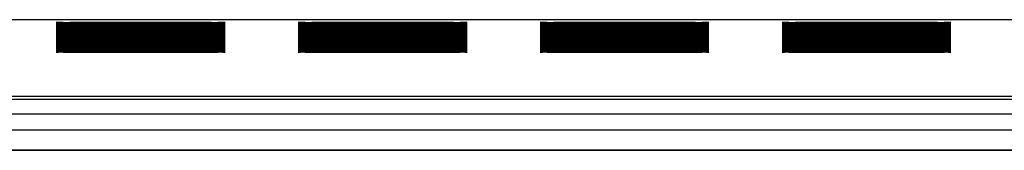
# Model space of a CAD drawing. Units: millimetres. Extents: x 0 to 210, y 0 to 297.
# Drawn here: x 117 to 120, y 211 to 211 of the extents above; entities that cross this region are included whole.
import ezdxf

# ---------------------------------------------------------------- set-up
doc = ezdxf.new("R2010")
doc.units = ezdxf.units.MM

msp = doc.modelspace()

# ---------------------------------------------------------------- linework, layer by layer
at = {"color": 7, "linetype": 'Continuous', "lineweight": 25}
for p, q in [((122.14801, 211.0375), (108.86134, 211.0375)), ((108.8802, 210.82723), (122.12915, 210.82723)), ((110.13801, 210.81832), (120.87134, 210.81832)), ((110.13801, 210.77832), (120.87134, 210.77832)), ((120.87134, 210.73307), (110.13801, 210.73307)), ((46.41801, 210.67784), (125.88468, 210.67784)), ((108.59134, 210.67906), (122.41801, 210.67906))]:
    msp.add_line(p, q, dxfattribs=at)
at = {"color": 7, "linetype": 'Continuous', "lineweight": 25, "flags": 128}
for points in [[(117.50468, 211.03114), (117.58044, 211.03107), (117.64799, 211.03089), (117.70001, 211.0306), (117.73087, 211.03024), (117.73721, 211.02985), (117.71836, 211.02946), (117.67634, 211.02914), (117.61573, 211.02889), (117.54308, 211.02877), (117.46627, 211.02877), (117.39362, 211.02889), (117.33301, 211.02914), (117.291, 211.02946), (117.27214, 211.02985), (117.27848, 211.03024), (117.30934, 211.0306), (117.36136, 211.03089), (117.42891, 211.03107), (117.50468, 211.03114)], [(117.50468, 211.02773), (117.58044, 211.02766), (117.64799, 211.02748), (117.70001, 211.02719), (117.73087, 211.02683), (117.73721, 211.02644), (117.71836, 211.02606), (117.67634, 211.02573), (117.61573, 211.02548), (117.54308, 211.02536), (117.46627, 211.02536), (117.39362, 211.02548), (117.33301, 211.02573), (117.291, 211.02606), (117.27214, 211.02644), (117.27848, 211.02683), (117.30934, 211.02719), (117.36136, 211.02748), (117.42891, 211.02766), (117.50468, 211.02773)], [(117.50468, 211.02432), (117.58044, 211.02425), (117.64799, 211.02407), (117.70001, 211.02378), (117.73087, 211.02342), (117.73721, 211.02303), (117.71836, 211.02265), (117.67634, 211.02232), (117.61573, 211.02208), (117.54308, 211.02195), (117.46627, 211.02195), (117.39362, 211.02208), (117.33301, 211.02232), (117.291, 211.02265), (117.27214, 211.02303), (117.27848, 211.02342), (117.30934, 211.02378), (117.36136, 211.02407), (117.42891, 211.02425), (117.50468, 211.02432)], [(118.17134, 211.03114), (118.24711, 211.03107), (118.31466, 211.03089), (118.36668, 211.0306), (118.39754, 211.03024), (118.40388, 211.02985), (118.38502, 211.02946), (118.34301, 211.02914), (118.2824, 211.02889), (118.20975, 211.02877), (118.13294, 211.02877), (118.06029, 211.02889), (117.99967, 211.02914), (117.95766, 211.02946), (117.93881, 211.02985), (117.94515, 211.03024), (117.976, 211.0306), (118.02803, 211.03089), (118.09558, 211.03107), (118.17134, 211.03114)], [(118.17134, 211.02773), (118.24711, 211.02766), (118.31466, 211.02748), (118.36668, 211.02719), (118.39754, 211.02683), (118.40388, 211.02644), (118.38502, 211.02606), (118.34301, 211.02573), (118.2824, 211.02548), (118.20975, 211.02536), (118.13294, 211.02536), (118.06029, 211.02548), (117.99967, 211.02573), (117.95766, 211.02606), (117.93881, 211.02644), (117.94515, 211.02683), (117.976, 211.02719), (118.02803, 211.02748), (118.09558, 211.02766), (118.17134, 211.02773)], [(118.17134, 211.02432), (118.24711, 211.02425), (118.31466, 211.02407), (118.36668, 211.02378), (118.39754, 211.02342), (118.40388, 211.02303), (118.38502, 211.02265), (118.34301, 211.02232), (118.2824, 211.02208), (118.20975, 211.02195), (118.13294, 211.02195), (118.06029, 211.02208), (117.99967, 211.02232), (117.95766, 211.02265), (117.93881, 211.02303), (117.94515, 211.02342), (117.976, 211.02378), (118.02803, 211.02407), (118.09558, 211.02425), (118.17134, 211.02432)], [(118.83801, 211.03114), (118.91377, 211.03107), (118.98133, 211.03089), (119.03335, 211.0306), (119.0642, 211.03024), (119.07055, 211.02985), (119.05169, 211.02946), (119.00968, 211.02914), (118.94906, 211.02889), (118.87641, 211.02877), (118.7996, 211.02877), (118.72695, 211.02889), (118.66634, 211.02914), (118.62433, 211.02946), (118.60547, 211.02985), (118.61182, 211.03024), (118.64267, 211.0306), (118.69469, 211.03089), (118.76225, 211.03107), (118.83801, 211.03114)], [(118.83801, 211.02773), (118.91377, 211.02766), (118.98133, 211.02748), (119.03335, 211.02719), (119.0642, 211.02683), (119.07055, 211.02644), (119.05169, 211.02606), (119.00968, 211.02573), (118.94906, 211.02548), (118.87641, 211.02536), (118.7996, 211.02536), (118.72695, 211.02548), (118.66634, 211.02573), (118.62433, 211.02606), (118.60547, 211.02644), (118.61182, 211.02683), (118.64267, 211.02719), (118.69469, 211.02748), (118.76225, 211.02766), (118.83801, 211.02773)], [(118.83801, 211.02432), (118.91377, 211.02425), (118.98133, 211.02407), (119.03335, 211.02378), (119.0642, 211.02342), (119.07055, 211.02303), (119.05169, 211.02265), (119.00968, 211.02232), (118.94906, 211.02208), (118.87641, 211.02195), (118.7996, 211.02195), (118.72695, 211.02208), (118.66634, 211.02232), (118.62433, 211.02265), (118.60547, 211.02303), (118.61182, 211.02342), (118.64267, 211.02378), (118.69469, 211.02407), (118.76225, 211.02425), (118.83801, 211.02432)], [(119.50468, 211.03114), (119.58044, 211.03107), (119.64799, 211.03089), (119.70001, 211.0306), (119.73087, 211.03024), (119.73721, 211.02985), (119.71836, 211.02946), (119.67634, 211.02914), (119.61573, 211.02889), (119.54308, 211.02877), (119.46627, 211.02877), (119.39362, 211.02889), (119.33301, 211.02914), (119.291, 211.02946), (119.27214, 211.02985), (119.27848, 211.03024), (119.30934, 211.0306), (119.36136, 211.03089), (119.42891, 211.03107), (119.50468, 211.03114)], [(119.50468, 211.02773), (119.58044, 211.02766), (119.64799, 211.02748), (119.70001, 211.02719), (119.73087, 211.02683), (119.73721, 211.02644), (119.71836, 211.02606), (119.67634, 211.02573), (119.61573, 211.02548), (119.54308, 211.02536), (119.46627, 211.02536), (119.39362, 211.02548), (119.33301, 211.02573), (119.291, 211.02606), (119.27214, 211.02644), (119.27848, 211.02683), (119.30934, 211.02719), (119.36136, 211.02748), (119.42891, 211.02766), (119.50468, 211.02773)], [(119.50468, 211.02432), (119.58044, 211.02425), (119.64799, 211.02407), (119.70001, 211.02378), (119.73087, 211.02342), (119.73721, 211.02303), (119.71836, 211.02265), (119.67634, 211.02232), (119.61573, 211.02208), (119.54308, 211.02195), (119.46627, 211.02195), (119.39362, 211.02208), (119.33301, 211.02232), (119.291, 211.02265), (119.27214, 211.02303), (119.27848, 211.02342), (119.30934, 211.02378), (119.36136, 211.02407), (119.42891, 211.02425), (119.50468, 211.02432)], [(117.50468, 211.02091), (117.58044, 211.02084), (117.64799, 211.02066), (117.70001, 211.02037), (117.73087, 211.02001), (117.73721, 211.01962), (117.71836, 211.01924), (117.67634, 211.01891), (117.61573, 211.01867), (117.54308, 211.01854), (117.46627, 211.01854), (117.39362, 211.01867), (117.33301, 211.01891), (117.291, 211.01924), (117.27214, 211.01962), (117.27848, 211.02001), (117.30934, 211.02037), (117.36136, 211.02066), (117.42891, 211.02084), (117.50468, 211.02091)], [(117.50468, 211.0175), (117.58044, 211.01743), (117.64799, 211.01725), (117.70001, 211.01696), (117.73087, 211.0166), (117.73721, 211.01621), (117.71836, 211.01583), (117.67634, 211.0155), (117.61573, 211.01526), (117.54308, 211.01513), (117.46627, 211.01513), (117.39362, 211.01526), (117.33301, 211.0155), (117.291, 211.01583), (117.27214, 211.01621), (117.27848, 211.0166), (117.30934, 211.01696), (117.36136, 211.01725), (117.42891, 211.01743), (117.50468, 211.0175)], [(117.50468, 211.01409), (117.58044, 211.01402), (117.64799, 211.01384), (117.70001, 211.01355), (117.73087, 211.01319), (117.73721, 211.0128), (117.71836, 211.01242), (117.67634, 211.01209), (117.61573, 211.01185), (117.54308, 211.01172), (117.46627, 211.01172), (117.39362, 211.01185), (117.33301, 211.01209), (117.291, 211.01242), (117.27214, 211.0128), (117.27848, 211.01319), (117.30934, 211.01355), (117.36136, 211.01384), (117.42891, 211.01402), (117.50468, 211.01409)], [(117.50468, 211.01068), (117.58044, 211.01061), (117.64799, 211.01043), (117.70001, 211.01014), (117.73087, 211.00978), (117.73721, 211.00939), (117.71836, 211.00901), (117.67634, 211.00868), (117.61573, 211.00844), (117.54308, 211.00831), (117.46627, 211.00831), (117.39362, 211.00844), (117.33301, 211.00868), (117.291, 211.00901), (117.27214, 211.00939), (117.27848, 211.00978), (117.30934, 211.01014), (117.36136, 211.01043), (117.42891, 211.01061), (117.50468, 211.01068)], [(117.50468, 211.00727), (117.58044, 211.0072), (117.64799, 211.00702), (117.70001, 211.00673), (117.73087, 211.00637), (117.73721, 211.00598), (117.71836, 211.0056), (117.67634, 211.00527), (117.61573, 211.00503), (117.54308, 211.0049), (117.46627, 211.0049), (117.39362, 211.00503), (117.33301, 211.00527), (117.291, 211.0056), (117.27214, 211.00598), (117.27848, 211.00637), (117.30934, 211.00673), (117.36136, 211.00702), (117.42891, 211.0072), (117.50468, 211.00727)], [(117.50468, 211.00386), (117.58044, 211.00379), (117.64799, 211.00361), (117.70001, 211.00332), (117.73087, 211.00296), (117.73721, 211.00257), (117.71836, 211.00219), (117.67634, 211.00186), (117.61573, 211.00162), (117.54308, 211.00149), (117.46627, 211.00149), (117.39362, 211.00162), (117.33301, 211.00186), (117.291, 211.00219), (117.27214, 211.00257), (117.27848, 211.00296), (117.30934, 211.00332), (117.36136, 211.00361), (117.42891, 211.00379), (117.50468, 211.00386)], [(117.50468, 211.00045), (117.58044, 211.00039), (117.64799, 211.0002), (117.70001, 210.99991), (117.73087, 210.99955), (117.73721, 210.99916), (117.71836, 210.99878), (117.67634, 210.99845), (117.61573, 210.99821), (117.54308, 210.99808), (117.46627, 210.99808), (117.39362, 210.99821), (117.33301, 210.99845), (117.291, 210.99878), (117.27214, 210.99916), (117.27848, 210.99955), (117.30934, 210.99991), (117.36136, 211.0002), (117.42891, 211.00039), (117.50468, 211.00045)], [(117.50468, 210.99704), (117.58044, 210.99698), (117.64799, 210.99679), (117.70001, 210.9965), (117.73087, 210.99614), (117.73721, 210.99575), (117.71836, 210.99537), (117.67634, 210.99504), (117.61573, 210.9948), (117.54308, 210.99467), (117.46627, 210.99467), (117.39362, 210.9948), (117.33301, 210.99504), (117.291, 210.99537), (117.27214, 210.99575), (117.27848, 210.99614), (117.30934, 210.9965), (117.36136, 210.99679), (117.42891, 210.99698), (117.50468, 210.99704)], [(118.17134, 211.02091), (118.24711, 211.02084), (118.31466, 211.02066), (118.36668, 211.02037), (118.39754, 211.02001), (118.40388, 211.01962), (118.38502, 211.01924), (118.34301, 211.01891), (118.2824, 211.01867), (118.20975, 211.01854), (118.13294, 211.01854), (118.06029, 211.01867), (117.99967, 211.01891), (117.95766, 211.01924), (117.93881, 211.01962), (117.94515, 211.02001), (117.976, 211.02037), (118.02803, 211.02066), (118.09558, 211.02084), (118.17134, 211.02091)], [(118.17134, 211.0175), (118.24711, 211.01743), (118.31466, 211.01725), (118.36668, 211.01696), (118.39754, 211.0166), (118.40388, 211.01621), (118.38502, 211.01583), (118.34301, 211.0155), (118.2824, 211.01526), (118.20975, 211.01513), (118.13294, 211.01513), (118.06029, 211.01526), (117.99967, 211.0155), (117.95766, 211.01583), (117.93881, 211.01621), (117.94515, 211.0166), (117.976, 211.01696), (118.02803, 211.01725), (118.09558, 211.01743), (118.17134, 211.0175)], [(118.17134, 211.01409), (118.24711, 211.01402), (118.31466, 211.01384), (118.36668, 211.01355), (118.39754, 211.01319), (118.40388, 211.0128), (118.38502, 211.01242), (118.34301, 211.01209), (118.2824, 211.01185), (118.20975, 211.01172), (118.13294, 211.01172), (118.06029, 211.01185), (117.99967, 211.01209), (117.95766, 211.01242), (117.93881, 211.0128), (117.94515, 211.01319), (117.976, 211.01355), (118.02803, 211.01384), (118.09558, 211.01402), (118.17134, 211.01409)], [(118.17134, 211.01068), (118.24711, 211.01061), (118.31466, 211.01043), (118.36668, 211.01014), (118.39754, 211.00978), (118.40388, 211.00939), (118.38502, 211.00901), (118.34301, 211.00868), (118.2824, 211.00844), (118.20975, 211.00831), (118.13294, 211.00831), (118.06029, 211.00844), (117.99967, 211.00868), (117.95766, 211.00901), (117.93881, 211.00939), (117.94515, 211.00978), (117.976, 211.01014), (118.02803, 211.01043), (118.09558, 211.01061), (118.17134, 211.01068)], [(118.17134, 211.00727), (118.24711, 211.0072), (118.31466, 211.00702), (118.36668, 211.00673), (118.39754, 211.00637), (118.40388, 211.00598), (118.38502, 211.0056), (118.34301, 211.00527), (118.2824, 211.00503), (118.20975, 211.0049), (118.13294, 211.0049), (118.06029, 211.00503), (117.99967, 211.00527), (117.95766, 211.0056), (117.93881, 211.00598), (117.94515, 211.00637), (117.976, 211.00673), (118.02803, 211.00702), (118.09558, 211.0072), (118.17134, 211.00727)], [(118.17134, 211.00386), (118.24711, 211.00379), (118.31466, 211.00361), (118.36668, 211.00332), (118.39754, 211.00296), (118.40388, 211.00257), (118.38502, 211.00219), (118.34301, 211.00186), (118.2824, 211.00162), (118.20975, 211.00149), (118.13294, 211.00149), (118.06029, 211.00162), (117.99967, 211.00186), (117.95766, 211.00219), (117.93881, 211.00257), (117.94515, 211.00296), (117.976, 211.00332), (118.02803, 211.00361), (118.09558, 211.00379), (118.17134, 211.00386)], [(118.17134, 211.00045), (118.24711, 211.00039), (118.31466, 211.0002), (118.36668, 210.99991), (118.39754, 210.99955), (118.40388, 210.99916), (118.38502, 210.99878), (118.34301, 210.99845), (118.2824, 210.99821), (118.20975, 210.99808), (118.13294, 210.99808), (118.06029, 210.99821), (117.99967, 210.99845), (117.95766, 210.99878), (117.93881, 210.99916), (117.94515, 210.99955), (117.976, 210.99991), (118.02803, 211.0002), (118.09558, 211.00039), (118.17134, 211.00045)], [(118.17134, 210.99704), (118.24711, 210.99698), (118.31466, 210.99679), (118.36668, 210.9965), (118.39754, 210.99614), (118.40388, 210.99575), (118.38502, 210.99537), (118.34301, 210.99504), (118.2824, 210.9948), (118.20975, 210.99467), (118.13294, 210.99467), (118.06029, 210.9948), (117.99967, 210.99504), (117.95766, 210.99537), (117.93881, 210.99575), (117.94515, 210.99614), (117.976, 210.9965), (118.02803, 210.99679), (118.09558, 210.99698), (118.17134, 210.99704)], [(118.83801, 211.02091), (118.91377, 211.02084), (118.98133, 211.02066), (119.03335, 211.02037), (119.0642, 211.02001), (119.07055, 211.01962), (119.05169, 211.01924), (119.00968, 211.01891), (118.94906, 211.01867), (118.87641, 211.01854), (118.7996, 211.01854), (118.72695, 211.01867), (118.66634, 211.01891), (118.62433, 211.01924), (118.60547, 211.01962), (118.61182, 211.02001), (118.64267, 211.02037), (118.69469, 211.02066), (118.76225, 211.02084), (118.83801, 211.02091)], [(118.83801, 211.0175), (118.91377, 211.01743), (118.98133, 211.01725), (119.03335, 211.01696), (119.0642, 211.0166), (119.07055, 211.01621), (119.05169, 211.01583), (119.00968, 211.0155), (118.94906, 211.01526), (118.87641, 211.01513), (118.7996, 211.01513), (118.72695, 211.01526), (118.66634, 211.0155), (118.62433, 211.01583), (118.60547, 211.01621), (118.61182, 211.0166), (118.64267, 211.01696), (118.69469, 211.01725), (118.76225, 211.01743), (118.83801, 211.0175)], [(118.83801, 211.01409), (118.91377, 211.01402), (118.98133, 211.01384), (119.03335, 211.01355), (119.0642, 211.01319), (119.07055, 211.0128), (119.05169, 211.01242), (119.00968, 211.01209), (118.94906, 211.01185), (118.87641, 211.01172), (118.7996, 211.01172), (118.72695, 211.01185), (118.66634, 211.01209), (118.62433, 211.01242), (118.60547, 211.0128), (118.61182, 211.01319), (118.64267, 211.01355), (118.69469, 211.01384), (118.76225, 211.01402), (118.83801, 211.01409)], [(118.83801, 211.01068), (118.91377, 211.01061), (118.98133, 211.01043), (119.03335, 211.01014), (119.0642, 211.00978), (119.07055, 211.00939), (119.05169, 211.00901), (119.00968, 211.00868), (118.94906, 211.00844), (118.87641, 211.00831), (118.7996, 211.00831), (118.72695, 211.00844), (118.66634, 211.00868), (118.62433, 211.00901), (118.60547, 211.00939), (118.61182, 211.00978), (118.64267, 211.01014), (118.69469, 211.01043), (118.76225, 211.01061), (118.83801, 211.01068)], [(118.83801, 211.00727), (118.91377, 211.0072), (118.98133, 211.00702), (119.03335, 211.00673), (119.0642, 211.00637), (119.07055, 211.00598), (119.05169, 211.0056), (119.00968, 211.00527), (118.94906, 211.00503), (118.87641, 211.0049), (118.7996, 211.0049), (118.72695, 211.00503), (118.66634, 211.00527), (118.62433, 211.0056), (118.60547, 211.00598), (118.61182, 211.00637), (118.64267, 211.00673), (118.69469, 211.00702), (118.76225, 211.0072), (118.83801, 211.00727)], [(118.83801, 211.00386), (118.91377, 211.00379), (118.98133, 211.00361), (119.03335, 211.00332), (119.0642, 211.00296), (119.07055, 211.00257), (119.05169, 211.00219), (119.00968, 211.00186), (118.94906, 211.00162), (118.87641, 211.00149), (118.7996, 211.00149), (118.72695, 211.00162), (118.66634, 211.00186), (118.62433, 211.00219), (118.60547, 211.00257), (118.61182, 211.00296), (118.64267, 211.00332), (118.69469, 211.00361), (118.76225, 211.00379), (118.83801, 211.00386)], [(118.83801, 211.00045), (118.91377, 211.00039), (118.98133, 211.0002), (119.03335, 210.99991), (119.0642, 210.99955), (119.07055, 210.99916), (119.05169, 210.99878), (119.00968, 210.99845), (118.94906, 210.99821), (118.87641, 210.99808), (118.7996, 210.99808), (118.72695, 210.99821), (118.66634, 210.99845), (118.62433, 210.99878), (118.60547, 210.99916), (118.61182, 210.99955), (118.64267, 210.99991), (118.69469, 211.0002), (118.76225, 211.00039), (118.83801, 211.00045)], [(118.83801, 210.99704), (118.91377, 210.99698), (118.98133, 210.99679), (119.03335, 210.9965), (119.0642, 210.99614), (119.07055, 210.99575), (119.05169, 210.99537), (119.00968, 210.99504), (118.94906, 210.9948), (118.87641, 210.99467), (118.7996, 210.99467), (118.72695, 210.9948), (118.66634, 210.99504), (118.62433, 210.99537), (118.60547, 210.99575), (118.61182, 210.99614), (118.64267, 210.9965), (118.69469, 210.99679), (118.76225, 210.99698), (118.83801, 210.99704)], [(119.50468, 211.02091), (119.58044, 211.02084), (119.64799, 211.02066), (119.70001, 211.02037), (119.73087, 211.02001), (119.73721, 211.01962), (119.71836, 211.01924), (119.67634, 211.01891), (119.61573, 211.01867), (119.54308, 211.01854), (119.46627, 211.01854), (119.39362, 211.01867), (119.33301, 211.01891), (119.291, 211.01924), (119.27214, 211.01962), (119.27848, 211.02001), (119.30934, 211.02037), (119.36136, 211.02066), (119.42891, 211.02084), (119.50468, 211.02091)], [(119.50468, 211.0175), (119.58044, 211.01743), (119.64799, 211.01725), (119.70001, 211.01696), (119.73087, 211.0166), (119.73721, 211.01621), (119.71836, 211.01583), (119.67634, 211.0155), (119.61573, 211.01526), (119.54308, 211.01513), (119.46627, 211.01513), (119.39362, 211.01526), (119.33301, 211.0155), (119.291, 211.01583), (119.27214, 211.01621), (119.27848, 211.0166), (119.30934, 211.01696), (119.36136, 211.01725), (119.42891, 211.01743), (119.50468, 211.0175)], [(119.50468, 211.01409), (119.58044, 211.01402), (119.64799, 211.01384), (119.70001, 211.01355), (119.73087, 211.01319), (119.73721, 211.0128), (119.71836, 211.01242), (119.67634, 211.01209), (119.61573, 211.01185), (119.54308, 211.01172), (119.46627, 211.01172), (119.39362, 211.01185), (119.33301, 211.01209), (119.291, 211.01242), (119.27214, 211.0128), (119.27848, 211.01319), (119.30934, 211.01355), (119.36136, 211.01384), (119.42891, 211.01402), (119.50468, 211.01409)], [(119.50468, 211.01068), (119.58044, 211.01061), (119.64799, 211.01043), (119.70001, 211.01014), (119.73087, 211.00978), (119.73721, 211.00939), (119.71836, 211.00901), (119.67634, 211.00868), (119.61573, 211.00844), (119.54308, 211.00831), (119.46627, 211.00831), (119.39362, 211.00844), (119.33301, 211.00868), (119.291, 211.00901), (119.27214, 211.00939), (119.27848, 211.00978), (119.30934, 211.01014), (119.36136, 211.01043), (119.42891, 211.01061), (119.50468, 211.01068)], [(119.50468, 211.00727), (119.58044, 211.0072), (119.64799, 211.00702), (119.70001, 211.00673), (119.73087, 211.00637), (119.73721, 211.00598), (119.71836, 211.0056), (119.67634, 211.00527), (119.61573, 211.00503), (119.54308, 211.0049), (119.46627, 211.0049), (119.39362, 211.00503), (119.33301, 211.00527), (119.291, 211.0056), (119.27214, 211.00598), (119.27848, 211.00637), (119.30934, 211.00673), (119.36136, 211.00702), (119.42891, 211.0072), (119.50468, 211.00727)], [(119.50468, 211.00386), (119.58044, 211.00379), (119.64799, 211.00361), (119.70001, 211.00332), (119.73087, 211.00296), (119.73721, 211.00257), (119.71836, 211.00219), (119.67634, 211.00186), (119.61573, 211.00162), (119.54308, 211.00149), (119.46627, 211.00149), (119.39362, 211.00162), (119.33301, 211.00186), (119.291, 211.00219), (119.27214, 211.00257), (119.27848, 211.00296), (119.30934, 211.00332), (119.36136, 211.00361), (119.42891, 211.00379), (119.50468, 211.00386)], [(119.50468, 211.00045), (119.58044, 211.00039), (119.64799, 211.0002), (119.70001, 210.99991), (119.73087, 210.99955), (119.73721, 210.99916), (119.71836, 210.99878), (119.67634, 210.99845), (119.61573, 210.99821), (119.54308, 210.99808), (119.46627, 210.99808), (119.39362, 210.99821), (119.33301, 210.99845), (119.291, 210.99878), (119.27214, 210.99916), (119.27848, 210.99955), (119.30934, 210.99991), (119.36136, 211.0002), (119.42891, 211.00039), (119.50468, 211.00045)], [(119.50468, 210.99704), (119.58044, 210.99698), (119.64799, 210.99679), (119.70001, 210.9965), (119.73087, 210.99614), (119.73721, 210.99575), (119.71836, 210.99537), (119.67634, 210.99504), (119.61573, 210.9948), (119.54308, 210.99467), (119.46627, 210.99467), (119.39362, 210.9948), (119.33301, 210.99504), (119.291, 210.99537), (119.27214, 210.99575), (119.27848, 210.99614), (119.30934, 210.9965), (119.36136, 210.99679), (119.42891, 210.99698), (119.50468, 210.99704)], [(117.50468, 210.99363), (117.58044, 210.99357), (117.64799, 210.99338), (117.70001, 210.99309), (117.73087, 210.99273), (117.73721, 210.99234), (117.71836, 210.99196), (117.67634, 210.99163), (117.61573, 210.99139), (117.54308, 210.99126), (117.46627, 210.99126), (117.39362, 210.99139), (117.33301, 210.99163), (117.291, 210.99196), (117.27214, 210.99234), (117.27848, 210.99273), (117.30934, 210.99309), (117.36136, 210.99338), (117.42891, 210.99357), (117.50468, 210.99363)], [(117.50468, 210.99022), (117.58044, 210.99016), (117.64799, 210.98997), (117.70001, 210.98968), (117.73087, 210.98932), (117.73721, 210.98893), (117.71836, 210.98855), (117.67634, 210.98822), (117.61573, 210.98798), (117.54308, 210.98785), (117.46627, 210.98785), (117.39362, 210.98798), (117.33301, 210.98822), (117.291, 210.98855), (117.27214, 210.98893), (117.27848, 210.98932), (117.30934, 210.98968), (117.36136, 210.98997), (117.42891, 210.99016), (117.50468, 210.99022)], [(117.50468, 210.98681), (117.58044, 210.98675), (117.64799, 210.98656), (117.70001, 210.98627), (117.73087, 210.98591), (117.73721, 210.98552), (117.71836, 210.98514), (117.67634, 210.98481), (117.61573, 210.98457), (117.54308, 210.98444), (117.46627, 210.98444), (117.39362, 210.98457), (117.33301, 210.98481), (117.291, 210.98514), (117.27214, 210.98552), (117.27848, 210.98591), (117.30934, 210.98627), (117.36136, 210.98656), (117.42891, 210.98675), (117.50468, 210.98681)], [(117.50468, 210.9834), (117.58044, 210.98334), (117.64799, 210.98315), (117.70001, 210.98286), (117.73087, 210.9825), (117.73721, 210.98211), (117.71836, 210.98173), (117.67634, 210.9814), (117.61573, 210.98116), (117.54308, 210.98103), (117.46627, 210.98103), (117.39362, 210.98116), (117.33301, 210.9814), (117.291, 210.98173), (117.27214, 210.98211), (117.27848, 210.9825), (117.30934, 210.98286), (117.36136, 210.98315), (117.42891, 210.98334), (117.50468, 210.9834)], [(117.50468, 210.97999), (117.58044, 210.97993), (117.64799, 210.97974), (117.70001, 210.97945), (117.73087, 210.97909), (117.73721, 210.9787), (117.71836, 210.97832), (117.67634, 210.97799), (117.61573, 210.97775), (117.54308, 210.97762), (117.46627, 210.97762), (117.39362, 210.97775), (117.33301, 210.97799), (117.291, 210.97832), (117.27214, 210.9787), (117.27848, 210.97909), (117.30934, 210.97945), (117.36136, 210.97974), (117.42891, 210.97993), (117.50468, 210.97999)], [(117.50468, 210.97658), (117.58044, 210.97652), (117.64799, 210.97633), (117.70001, 210.97604), (117.73087, 210.97568), (117.73721, 210.97529), (117.71836, 210.97491), (117.67634, 210.97458), (117.61573, 210.97434), (117.54308, 210.97421), (117.46627, 210.97421), (117.39362, 210.97434), (117.33301, 210.97458), (117.291, 210.97491), (117.27214, 210.97529), (117.27848, 210.97568), (117.30934, 210.97604), (117.36136, 210.97633), (117.42891, 210.97652), (117.50468, 210.97658)], [(117.50468, 210.97317), (117.58044, 210.97311), (117.64799, 210.97292), (117.70001, 210.97263), (117.73087, 210.97227), (117.73721, 210.97188), (117.71836, 210.9715), (117.67634, 210.97117), (117.61573, 210.97093), (117.54308, 210.9708), (117.46627, 210.9708), (117.39362, 210.97093), (117.33301, 210.97117), (117.291, 210.9715), (117.27214, 210.97188), (117.27848, 210.97227), (117.30934, 210.97263), (117.36136, 210.97292), (117.42891, 210.97311), (117.50468, 210.97317)], [(117.50468, 210.96976), (117.58044, 210.9697), (117.64799, 210.96951), (117.70001, 210.96922), (117.73087, 210.96886), (117.73721, 210.96847), (117.71836, 210.96809), (117.67634, 210.96776), (117.61573, 210.96752), (117.54308, 210.96739), (117.46627, 210.96739), (117.39362, 210.96752), (117.33301, 210.96776), (117.291, 210.96809), (117.27214, 210.96847), (117.27848, 210.96886), (117.30934, 210.96922), (117.36136, 210.96951), (117.42891, 210.9697), (117.50468, 210.96976)], [(118.17134, 210.99363), (118.24711, 210.99357), (118.31466, 210.99338), (118.36668, 210.99309), (118.39754, 210.99273), (118.40388, 210.99234), (118.38502, 210.99196), (118.34301, 210.99163), (118.2824, 210.99139), (118.20975, 210.99126), (118.13294, 210.99126), (118.06029, 210.99139), (117.99967, 210.99163), (117.95766, 210.99196), (117.93881, 210.99234), (117.94515, 210.99273), (117.976, 210.99309), (118.02803, 210.99338), (118.09558, 210.99357), (118.17134, 210.99363)], [(118.17134, 210.99022), (118.24711, 210.99016), (118.31466, 210.98997), (118.36668, 210.98968), (118.39754, 210.98932), (118.40388, 210.98893), (118.38502, 210.98855), (118.34301, 210.98822), (118.2824, 210.98798), (118.20975, 210.98785), (118.13294, 210.98785), (118.06029, 210.98798), (117.99967, 210.98822), (117.95766, 210.98855), (117.93881, 210.98893), (117.94515, 210.98932), (117.976, 210.98968), (118.02803, 210.98997), (118.09558, 210.99016), (118.17134, 210.99022)], [(118.17134, 210.98681), (118.24711, 210.98675), (118.31466, 210.98656), (118.36668, 210.98627), (118.39754, 210.98591), (118.40388, 210.98552), (118.38502, 210.98514), (118.34301, 210.98481), (118.2824, 210.98457), (118.20975, 210.98444), (118.13294, 210.98444), (118.06029, 210.98457), (117.99967, 210.98481), (117.95766, 210.98514), (117.93881, 210.98552), (117.94515, 210.98591), (117.976, 210.98627), (118.02803, 210.98656), (118.09558, 210.98675), (118.17134, 210.98681)], [(118.17134, 210.9834), (118.24711, 210.98334), (118.31466, 210.98315), (118.36668, 210.98286), (118.39754, 210.9825), (118.40388, 210.98211), (118.38502, 210.98173), (118.34301, 210.9814), (118.2824, 210.98116), (118.20975, 210.98103), (118.13294, 210.98103), (118.06029, 210.98116), (117.99967, 210.9814), (117.95766, 210.98173), (117.93881, 210.98211), (117.94515, 210.9825), (117.976, 210.98286), (118.02803, 210.98315), (118.09558, 210.98334), (118.17134, 210.9834)], [(118.17134, 210.97999), (118.24711, 210.97993), (118.31466, 210.97974), (118.36668, 210.97945), (118.39754, 210.97909), (118.40388, 210.9787), (118.38502, 210.97832), (118.34301, 210.97799), (118.2824, 210.97775), (118.20975, 210.97762), (118.13294, 210.97762), (118.06029, 210.97775), (117.99967, 210.97799), (117.95766, 210.97832), (117.93881, 210.9787), (117.94515, 210.97909), (117.976, 210.97945), (118.02803, 210.97974), (118.09558, 210.97993), (118.17134, 210.97999)], [(118.17134, 210.97658), (118.24711, 210.97652), (118.31466, 210.97633), (118.36668, 210.97604), (118.39754, 210.97568), (118.40388, 210.97529), (118.38502, 210.97491), (118.34301, 210.97458), (118.2824, 210.97434), (118.20975, 210.97421), (118.13294, 210.97421), (118.06029, 210.97434), (117.99967, 210.97458), (117.95766, 210.97491), (117.93881, 210.97529), (117.94515, 210.97568), (117.976, 210.97604), (118.02803, 210.97633), (118.09558, 210.97652), (118.17134, 210.97658)], [(118.17134, 210.97317), (118.24711, 210.97311), (118.31466, 210.97292), (118.36668, 210.97263), (118.39754, 210.97227), (118.40388, 210.97188), (118.38502, 210.9715), (118.34301, 210.97117), (118.2824, 210.97093), (118.20975, 210.9708), (118.13294, 210.9708), (118.06029, 210.97093), (117.99967, 210.97117), (117.95766, 210.9715), (117.93881, 210.97188), (117.94515, 210.97227), (117.976, 210.97263), (118.02803, 210.97292), (118.09558, 210.97311), (118.17134, 210.97317)], [(118.17134, 210.96976), (118.24711, 210.9697), (118.31466, 210.96951), (118.36668, 210.96922), (118.39754, 210.96886), (118.40388, 210.96847), (118.38502, 210.96809), (118.34301, 210.96776), (118.2824, 210.96752), (118.20975, 210.96739), (118.13294, 210.96739), (118.06029, 210.96752), (117.99967, 210.96776), (117.95766, 210.96809), (117.93881, 210.96847), (117.94515, 210.96886), (117.976, 210.96922), (118.02803, 210.96951), (118.09558, 210.9697), (118.17134, 210.96976)], [(118.83801, 210.99363), (118.91377, 210.99357), (118.98133, 210.99338), (119.03335, 210.99309), (119.0642, 210.99273), (119.07055, 210.99234), (119.05169, 210.99196), (119.00968, 210.99163), (118.94906, 210.99139), (118.87641, 210.99126), (118.7996, 210.99126), (118.72695, 210.99139), (118.66634, 210.99163), (118.62433, 210.99196), (118.60547, 210.99234), (118.61182, 210.99273), (118.64267, 210.99309), (118.69469, 210.99338), (118.76225, 210.99357), (118.83801, 210.99363)], [(118.83801, 210.99022), (118.91377, 210.99016), (118.98133, 210.98997), (119.03335, 210.98968), (119.0642, 210.98932), (119.07055, 210.98893), (119.05169, 210.98855), (119.00968, 210.98822), (118.94906, 210.98798), (118.87641, 210.98785), (118.7996, 210.98785), (118.72695, 210.98798), (118.66634, 210.98822), (118.62433, 210.98855), (118.60547, 210.98893), (118.61182, 210.98932), (118.64267, 210.98968), (118.69469, 210.98997), (118.76225, 210.99016), (118.83801, 210.99022)], [(118.83801, 210.98681), (118.91377, 210.98675), (118.98133, 210.98656), (119.03335, 210.98627), (119.0642, 210.98591), (119.07055, 210.98552), (119.05169, 210.98514), (119.00968, 210.98481), (118.94906, 210.98457), (118.87641, 210.98444), (118.7996, 210.98444), (118.72695, 210.98457), (118.66634, 210.98481), (118.62433, 210.98514), (118.60547, 210.98552), (118.61182, 210.98591), (118.64267, 210.98627), (118.69469, 210.98656), (118.76225, 210.98675), (118.83801, 210.98681)], [(118.83801, 210.9834), (118.91377, 210.98334), (118.98133, 210.98315), (119.03335, 210.98286), (119.0642, 210.9825), (119.07055, 210.98211), (119.05169, 210.98173), (119.00968, 210.9814), (118.94906, 210.98116), (118.87641, 210.98103), (118.7996, 210.98103), (118.72695, 210.98116), (118.66634, 210.9814), (118.62433, 210.98173), (118.60547, 210.98211), (118.61182, 210.9825), (118.64267, 210.98286), (118.69469, 210.98315), (118.76225, 210.98334), (118.83801, 210.9834)], [(118.83801, 210.97999), (118.91377, 210.97993), (118.98133, 210.97974), (119.03335, 210.97945), (119.0642, 210.97909), (119.07055, 210.9787), (119.05169, 210.97832), (119.00968, 210.97799), (118.94906, 210.97775), (118.87641, 210.97762), (118.7996, 210.97762), (118.72695, 210.97775), (118.66634, 210.97799), (118.62433, 210.97832), (118.60547, 210.9787), (118.61182, 210.97909), (118.64267, 210.97945), (118.69469, 210.97974), (118.76225, 210.97993), (118.83801, 210.97999)], [(118.83801, 210.97658), (118.91377, 210.97652), (118.98133, 210.97633), (119.03335, 210.97604), (119.0642, 210.97568), (119.07055, 210.97529), (119.05169, 210.97491), (119.00968, 210.97458), (118.94906, 210.97434), (118.87641, 210.97421), (118.7996, 210.97421), (118.72695, 210.97434), (118.66634, 210.97458), (118.62433, 210.97491), (118.60547, 210.97529), (118.61182, 210.97568), (118.64267, 210.97604), (118.69469, 210.97633), (118.76225, 210.97652), (118.83801, 210.97658)], [(118.83801, 210.97317), (118.91377, 210.97311), (118.98133, 210.97292), (119.03335, 210.97263), (119.0642, 210.97227), (119.07055, 210.97188), (119.05169, 210.9715), (119.00968, 210.97117), (118.94906, 210.97093), (118.87641, 210.9708), (118.7996, 210.9708), (118.72695, 210.97093), (118.66634, 210.97117), (118.62433, 210.9715), (118.60547, 210.97188), (118.61182, 210.97227), (118.64267, 210.97263), (118.69469, 210.97292), (118.76225, 210.97311), (118.83801, 210.97317)], [(118.83801, 210.96976), (118.91377, 210.9697), (118.98133, 210.96951), (119.03335, 210.96922), (119.0642, 210.96886), (119.07055, 210.96847), (119.05169, 210.96809), (119.00968, 210.96776), (118.94906, 210.96752), (118.87641, 210.96739), (118.7996, 210.96739), (118.72695, 210.96752), (118.66634, 210.96776), (118.62433, 210.96809), (118.60547, 210.96847), (118.61182, 210.96886), (118.64267, 210.96922), (118.69469, 210.96951), (118.76225, 210.9697), (118.83801, 210.96976)], [(119.50468, 210.99363), (119.58044, 210.99357), (119.64799, 210.99338), (119.70001, 210.99309), (119.73087, 210.99273), (119.73721, 210.99234), (119.71836, 210.99196), (119.67634, 210.99163), (119.61573, 210.99139), (119.54308, 210.99126), (119.46627, 210.99126), (119.39362, 210.99139), (119.33301, 210.99163), (119.291, 210.99196), (119.27214, 210.99234), (119.27848, 210.99273), (119.30934, 210.99309), (119.36136, 210.99338), (119.42891, 210.99357), (119.50468, 210.99363)], [(119.50468, 210.99022), (119.58044, 210.99016), (119.64799, 210.98997), (119.70001, 210.98968), (119.73087, 210.98932), (119.73721, 210.98893), (119.71836, 210.98855), (119.67634, 210.98822), (119.61573, 210.98798), (119.54308, 210.98785), (119.46627, 210.98785), (119.39362, 210.98798), (119.33301, 210.98822), (119.291, 210.98855), (119.27214, 210.98893), (119.27848, 210.98932), (119.30934, 210.98968), (119.36136, 210.98997), (119.42891, 210.99016), (119.50468, 210.99022)], [(119.50468, 210.98681), (119.58044, 210.98675), (119.64799, 210.98656), (119.70001, 210.98627), (119.73087, 210.98591), (119.73721, 210.98552), (119.71836, 210.98514), (119.67634, 210.98481), (119.61573, 210.98457), (119.54308, 210.98444), (119.46627, 210.98444), (119.39362, 210.98457), (119.33301, 210.98481), (119.291, 210.98514), (119.27214, 210.98552), (119.27848, 210.98591), (119.30934, 210.98627), (119.36136, 210.98656), (119.42891, 210.98675), (119.50468, 210.98681)], [(119.50468, 210.9834), (119.58044, 210.98334), (119.64799, 210.98315), (119.70001, 210.98286), (119.73087, 210.9825), (119.73721, 210.98211), (119.71836, 210.98173), (119.67634, 210.9814), (119.61573, 210.98116), (119.54308, 210.98103), (119.46627, 210.98103), (119.39362, 210.98116), (119.33301, 210.9814), (119.291, 210.98173), (119.27214, 210.98211), (119.27848, 210.9825), (119.30934, 210.98286), (119.36136, 210.98315), (119.42891, 210.98334), (119.50468, 210.9834)], [(119.50468, 210.97999), (119.58044, 210.97993), (119.64799, 210.97974), (119.70001, 210.97945), (119.73087, 210.97909), (119.73721, 210.9787), (119.71836, 210.97832), (119.67634, 210.97799), (119.61573, 210.97775), (119.54308, 210.97762), (119.46627, 210.97762), (119.39362, 210.97775), (119.33301, 210.97799), (119.291, 210.97832), (119.27214, 210.9787), (119.27848, 210.97909), (119.30934, 210.97945), (119.36136, 210.97974), (119.42891, 210.97993), (119.50468, 210.97999)], [(119.50468, 210.97658), (119.58044, 210.97652), (119.64799, 210.97633), (119.70001, 210.97604), (119.73087, 210.97568), (119.73721, 210.97529), (119.71836, 210.97491), (119.67634, 210.97458), (119.61573, 210.97434), (119.54308, 210.97421), (119.46627, 210.97421), (119.39362, 210.97434), (119.33301, 210.97458), (119.291, 210.97491), (119.27214, 210.97529), (119.27848, 210.97568), (119.30934, 210.97604), (119.36136, 210.97633), (119.42891, 210.97652), (119.50468, 210.97658)], [(119.50468, 210.97317), (119.58044, 210.97311), (119.64799, 210.97292), (119.70001, 210.97263), (119.73087, 210.97227), (119.73721, 210.97188), (119.71836, 210.9715), (119.67634, 210.97117), (119.61573, 210.97093), (119.54308, 210.9708), (119.46627, 210.9708), (119.39362, 210.97093), (119.33301, 210.97117), (119.291, 210.9715), (119.27214, 210.97188), (119.27848, 210.97227), (119.30934, 210.97263), (119.36136, 210.97292), (119.42891, 210.97311), (119.50468, 210.97317)], [(119.50468, 210.96976), (119.58044, 210.9697), (119.64799, 210.96951), (119.70001, 210.96922), (119.73087, 210.96886), (119.73721, 210.96847), (119.71836, 210.96809), (119.67634, 210.96776), (119.61573, 210.96752), (119.54308, 210.96739), (119.46627, 210.96739), (119.39362, 210.96752), (119.33301, 210.96776), (119.291, 210.96809), (119.27214, 210.96847), (119.27848, 210.96886), (119.30934, 210.96922), (119.36136, 210.96951), (119.42891, 210.9697), (119.50468, 210.96976)], [(117.50468, 210.96635), (117.58044, 210.96629), (117.64799, 210.9661), (117.70001, 210.96581), (117.73087, 210.96545), (117.73721, 210.96506), (117.71836, 210.96468), (117.67634, 210.96435), (117.61573, 210.96411), (117.54308, 210.96398), (117.46627, 210.96398), (117.39362, 210.96411), (117.33301, 210.96435), (117.291, 210.96468), (117.27214, 210.96506), (117.27848, 210.96545), (117.30934, 210.96581), (117.36136, 210.9661), (117.42891, 210.96629), (117.50468, 210.96635)], [(117.50468, 210.96294), (117.58044, 210.96288), (117.64799, 210.96269), (117.70001, 210.9624), (117.73087, 210.96204), (117.73721, 210.96165), (117.71836, 210.96127), (117.67634, 210.96094), (117.61573, 210.9607), (117.54308, 210.96057), (117.46627, 210.96057), (117.39362, 210.9607), (117.33301, 210.96094), (117.291, 210.96127), (117.27214, 210.96165), (117.27848, 210.96204), (117.30934, 210.9624), (117.36136, 210.96269), (117.42891, 210.96288), (117.50468, 210.96294)], [(117.50468, 210.95953), (117.58044, 210.95947), (117.64799, 210.95928), (117.70001, 210.95899), (117.73087, 210.95863), (117.73721, 210.95824), (117.71836, 210.95786), (117.67634, 210.95753), (117.61573, 210.95729), (117.54308, 210.95716), (117.46627, 210.95716), (117.39362, 210.95729), (117.33301, 210.95753), (117.291, 210.95786), (117.27214, 210.95824), (117.27848, 210.95863), (117.30934, 210.95899), (117.36136, 210.95928), (117.42891, 210.95947), (117.50468, 210.95953)], [(117.50468, 210.95612), (117.58044, 210.95606), (117.64799, 210.95587), (117.70001, 210.95558), (117.73087, 210.95522), (117.73721, 210.95483), (117.71836, 210.95445), (117.67634, 210.95412), (117.61573, 210.95388), (117.54308, 210.95375), (117.46627, 210.95375), (117.39362, 210.95388), (117.33301, 210.95412), (117.291, 210.95445), (117.27214, 210.95483), (117.27848, 210.95522), (117.30934, 210.95558), (117.36136, 210.95587), (117.42891, 210.95606), (117.50468, 210.95612)], [(117.50468, 210.95271), (117.58044, 210.95265), (117.64799, 210.95246), (117.70001, 210.95217), (117.73087, 210.95181), (117.73721, 210.95142), (117.71836, 210.95104), (117.67634, 210.95071), (117.61573, 210.95047), (117.54308, 210.95034), (117.46627, 210.95034), (117.39362, 210.95047), (117.33301, 210.95071), (117.291, 210.95104), (117.27214, 210.95142), (117.27848, 210.95181), (117.30934, 210.95217), (117.36136, 210.95246), (117.42891, 210.95265), (117.50468, 210.95271)], [(117.50468, 210.9493), (117.58044, 210.94924), (117.64799, 210.94905), (117.70001, 210.94876), (117.73087, 210.9484), (117.73721, 210.94801), (117.71836, 210.94763), (117.67634, 210.9473), (117.61573, 210.94706), (117.54308, 210.94693), (117.46627, 210.94693), (117.39362, 210.94706), (117.33301, 210.9473), (117.291, 210.94763), (117.27214, 210.94801), (117.27848, 210.9484), (117.30934, 210.94876), (117.36136, 210.94905), (117.42891, 210.94924), (117.50468, 210.9493)], [(118.17134, 210.96635), (118.24711, 210.96629), (118.31466, 210.9661), (118.36668, 210.96581), (118.39754, 210.96545), (118.40388, 210.96506), (118.38502, 210.96468), (118.34301, 210.96435), (118.2824, 210.96411), (118.20975, 210.96398), (118.13294, 210.96398), (118.06029, 210.96411), (117.99967, 210.96435), (117.95766, 210.96468), (117.93881, 210.96506), (117.94515, 210.96545), (117.976, 210.96581), (118.02803, 210.9661), (118.09558, 210.96629), (118.17134, 210.96635)], [(118.17134, 210.96294), (118.24711, 210.96288), (118.31466, 210.96269), (118.36668, 210.9624), (118.39754, 210.96204), (118.40388, 210.96165), (118.38502, 210.96127), (118.34301, 210.96094), (118.2824, 210.9607), (118.20975, 210.96057), (118.13294, 210.96057), (118.06029, 210.9607), (117.99967, 210.96094), (117.95766, 210.96127), (117.93881, 210.96165), (117.94515, 210.96204), (117.976, 210.9624), (118.02803, 210.96269), (118.09558, 210.96288), (118.17134, 210.96294)], [(118.17134, 210.95953), (118.24711, 210.95947), (118.31466, 210.95928), (118.36668, 210.95899), (118.39754, 210.95863), (118.40388, 210.95824), (118.38502, 210.95786), (118.34301, 210.95753), (118.2824, 210.95729), (118.20975, 210.95716), (118.13294, 210.95716), (118.06029, 210.95729), (117.99967, 210.95753), (117.95766, 210.95786), (117.93881, 210.95824), (117.94515, 210.95863), (117.976, 210.95899), (118.02803, 210.95928), (118.09558, 210.95947), (118.17134, 210.95953)], [(118.17134, 210.95612), (118.24711, 210.95606), (118.31466, 210.95587), (118.36668, 210.95558), (118.39754, 210.95522), (118.40388, 210.95483), (118.38502, 210.95445), (118.34301, 210.95412), (118.2824, 210.95388), (118.20975, 210.95375), (118.13294, 210.95375), (118.06029, 210.95388), (117.99967, 210.95412), (117.95766, 210.95445), (117.93881, 210.95483), (117.94515, 210.95522), (117.976, 210.95558), (118.02803, 210.95587), (118.09558, 210.95606), (118.17134, 210.95612)], [(118.17134, 210.95271), (118.24711, 210.95265), (118.31466, 210.95246), (118.36668, 210.95217), (118.39754, 210.95181), (118.40388, 210.95142), (118.38502, 210.95104), (118.34301, 210.95071), (118.2824, 210.95047), (118.20975, 210.95034), (118.13294, 210.95034), (118.06029, 210.95047), (117.99967, 210.95071), (117.95766, 210.95104), (117.93881, 210.95142), (117.94515, 210.95181), (117.976, 210.95217), (118.02803, 210.95246), (118.09558, 210.95265), (118.17134, 210.95271)], [(118.17134, 210.9493), (118.24711, 210.94924), (118.31466, 210.94905), (118.36668, 210.94876), (118.39754, 210.9484), (118.40388, 210.94801), (118.38502, 210.94763), (118.34301, 210.9473), (118.2824, 210.94706), (118.20975, 210.94693), (118.13294, 210.94693), (118.06029, 210.94706), (117.99967, 210.9473), (117.95766, 210.94763), (117.93881, 210.94801), (117.94515, 210.9484), (117.976, 210.94876), (118.02803, 210.94905), (118.09558, 210.94924), (118.17134, 210.9493)], [(118.83801, 210.96635), (118.91377, 210.96629), (118.98133, 210.9661), (119.03335, 210.96581), (119.0642, 210.96545), (119.07055, 210.96506), (119.05169, 210.96468), (119.00968, 210.96435), (118.94906, 210.96411), (118.87641, 210.96398), (118.7996, 210.96398), (118.72695, 210.96411), (118.66634, 210.96435), (118.62433, 210.96468), (118.60547, 210.96506), (118.61182, 210.96545), (118.64267, 210.96581), (118.69469, 210.9661), (118.76225, 210.96629), (118.83801, 210.96635)], [(118.83801, 210.96294), (118.91377, 210.96288), (118.98133, 210.96269), (119.03335, 210.9624), (119.0642, 210.96204), (119.07055, 210.96165), (119.05169, 210.96127), (119.00968, 210.96094), (118.94906, 210.9607), (118.87641, 210.96057), (118.7996, 210.96057), (118.72695, 210.9607), (118.66634, 210.96094), (118.62433, 210.96127), (118.60547, 210.96165), (118.61182, 210.96204), (118.64267, 210.9624), (118.69469, 210.96269), (118.76225, 210.96288), (118.83801, 210.96294)], [(118.83801, 210.95953), (118.91377, 210.95947), (118.98133, 210.95928), (119.03335, 210.95899), (119.0642, 210.95863), (119.07055, 210.95824), (119.05169, 210.95786), (119.00968, 210.95753), (118.94906, 210.95729), (118.87641, 210.95716), (118.7996, 210.95716), (118.72695, 210.95729), (118.66634, 210.95753), (118.62433, 210.95786), (118.60547, 210.95824), (118.61182, 210.95863), (118.64267, 210.95899), (118.69469, 210.95928), (118.76225, 210.95947), (118.83801, 210.95953)], [(118.83801, 210.95612), (118.91377, 210.95606), (118.98133, 210.95587), (119.03335, 210.95558), (119.0642, 210.95522), (119.07055, 210.95483), (119.05169, 210.95445), (119.00968, 210.95412), (118.94906, 210.95388), (118.87641, 210.95375), (118.7996, 210.95375), (118.72695, 210.95388), (118.66634, 210.95412), (118.62433, 210.95445), (118.60547, 210.95483), (118.61182, 210.95522), (118.64267, 210.95558), (118.69469, 210.95587), (118.76225, 210.95606), (118.83801, 210.95612)], [(118.83801, 210.95271), (118.91377, 210.95265), (118.98133, 210.95246), (119.03335, 210.95217), (119.0642, 210.95181), (119.07055, 210.95142), (119.05169, 210.95104), (119.00968, 210.95071), (118.94906, 210.95047), (118.87641, 210.95034), (118.7996, 210.95034), (118.72695, 210.95047), (118.66634, 210.95071), (118.62433, 210.95104), (118.60547, 210.95142), (118.61182, 210.95181), (118.64267, 210.95217), (118.69469, 210.95246), (118.76225, 210.95265), (118.83801, 210.95271)], [(118.83801, 210.9493), (118.91377, 210.94924), (118.98133, 210.94905), (119.03335, 210.94876), (119.0642, 210.9484), (119.07055, 210.94801), (119.05169, 210.94763), (119.00968, 210.9473), (118.94906, 210.94706), (118.87641, 210.94693), (118.7996, 210.94693), (118.72695, 210.94706), (118.66634, 210.9473), (118.62433, 210.94763), (118.60547, 210.94801), (118.61182, 210.9484), (118.64267, 210.94876), (118.69469, 210.94905), (118.76225, 210.94924), (118.83801, 210.9493)], [(119.50468, 210.96635), (119.58044, 210.96629), (119.64799, 210.9661), (119.70001, 210.96581), (119.73087, 210.96545), (119.73721, 210.96506), (119.71836, 210.96468), (119.67634, 210.96435), (119.61573, 210.96411), (119.54308, 210.96398), (119.46627, 210.96398), (119.39362, 210.96411), (119.33301, 210.96435), (119.291, 210.96468), (119.27214, 210.96506), (119.27848, 210.96545), (119.30934, 210.96581), (119.36136, 210.9661), (119.42891, 210.96629), (119.50468, 210.96635)], [(119.50468, 210.96294), (119.58044, 210.96288), (119.64799, 210.96269), (119.70001, 210.9624), (119.73087, 210.96204), (119.73721, 210.96165), (119.71836, 210.96127), (119.67634, 210.96094), (119.61573, 210.9607), (119.54308, 210.96057), (119.46627, 210.96057), (119.39362, 210.9607), (119.33301, 210.96094), (119.291, 210.96127), (119.27214, 210.96165), (119.27848, 210.96204), (119.30934, 210.9624), (119.36136, 210.96269), (119.42891, 210.96288), (119.50468, 210.96294)], [(119.50468, 210.95953), (119.58044, 210.95947), (119.64799, 210.95928), (119.70001, 210.95899), (119.73087, 210.95863), (119.73721, 210.95824), (119.71836, 210.95786), (119.67634, 210.95753), (119.61573, 210.95729), (119.54308, 210.95716), (119.46627, 210.95716), (119.39362, 210.95729), (119.33301, 210.95753), (119.291, 210.95786), (119.27214, 210.95824), (119.27848, 210.95863), (119.30934, 210.95899), (119.36136, 210.95928), (119.42891, 210.95947), (119.50468, 210.95953)], [(119.50468, 210.95612), (119.58044, 210.95606), (119.64799, 210.95587), (119.70001, 210.95558), (119.73087, 210.95522), (119.73721, 210.95483), (119.71836, 210.95445), (119.67634, 210.95412), (119.61573, 210.95388), (119.54308, 210.95375), (119.46627, 210.95375), (119.39362, 210.95388), (119.33301, 210.95412), (119.291, 210.95445), (119.27214, 210.95483), (119.27848, 210.95522), (119.30934, 210.95558), (119.36136, 210.95587), (119.42891, 210.95606), (119.50468, 210.95612)], [(119.50468, 210.95271), (119.58044, 210.95265), (119.64799, 210.95246), (119.70001, 210.95217), (119.73087, 210.95181), (119.73721, 210.95142), (119.71836, 210.95104), (119.67634, 210.95071), (119.61573, 210.95047), (119.54308, 210.95034), (119.46627, 210.95034), (119.39362, 210.95047), (119.33301, 210.95071), (119.291, 210.95104), (119.27214, 210.95142), (119.27848, 210.95181), (119.30934, 210.95217), (119.36136, 210.95246), (119.42891, 210.95265), (119.50468, 210.95271)], [(119.50468, 210.9493), (119.58044, 210.94924), (119.64799, 210.94905), (119.70001, 210.94876), (119.73087, 210.9484), (119.73721, 210.94801), (119.71836, 210.94763), (119.67634, 210.9473), (119.61573, 210.94706), (119.54308, 210.94693), (119.46627, 210.94693), (119.39362, 210.94706), (119.33301, 210.9473), (119.291, 210.94763), (119.27214, 210.94801), (119.27848, 210.9484), (119.30934, 210.94876), (119.36136, 210.94905), (119.42891, 210.94924), (119.50468, 210.9493)]]:
    msp.add_lwpolyline(points, dxfattribs=at)

doc.saveas('drawing.dxf')
